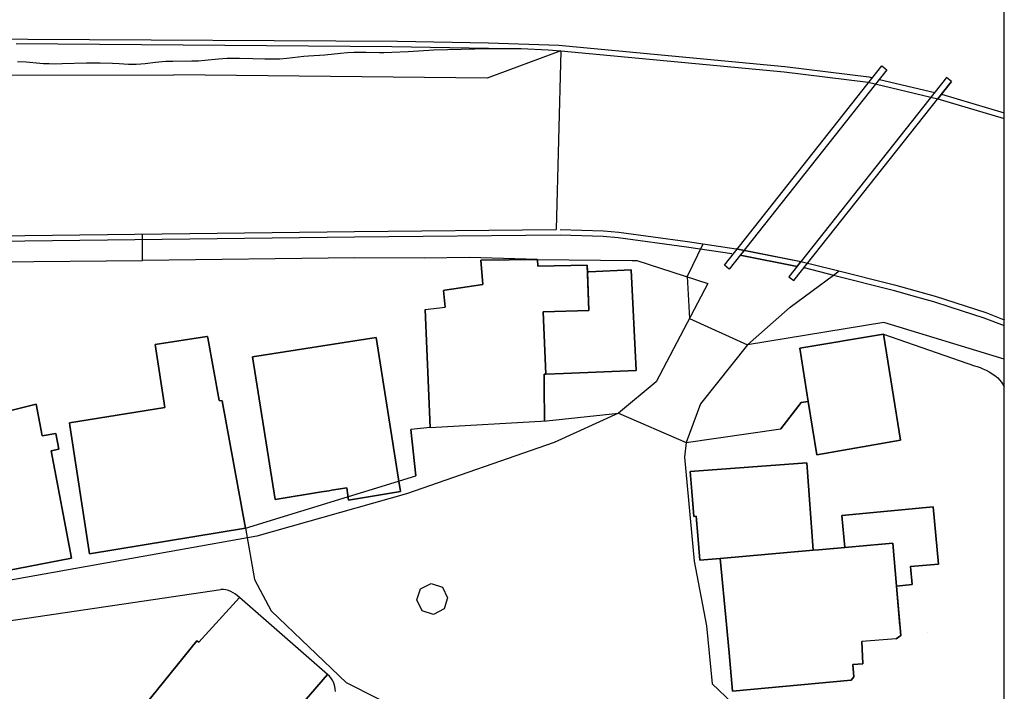
# Model space of a CAD drawing. Extents: x -331 to 331, y -217 to 217.
# Drawn here: x 132 to 331, y -114 to 21 of the extents above; entities that cross this region are included whole.
import ezdxf

# ---------------------------------------------------------------- set-up
doc = ezdxf.new("R2010")
doc.units = 0
for name, color, linetype in [('Geb_ude', 7, 'CONTINUOUS'), ('Grenzen_Wege', 2, 'CONTINUOUS'), ('Meterkurven', 5, 'CONTINUOUS')]:
    doc.layers.add(name, color=color, linetype=linetype)

msp = doc.modelspace()

# ---------------------------------------------------------------- linework, layer by layer
at = {"layer": 'Geb_ude'}
for p, q in [((274.28, -28.23), (306.12, 12.06)), ((306.12, 12.06), (307.14, 11.26)), ((307.14, 11.26), (275.25, -29.02)), ((319.22, 9.69), (287.32, -30.6)), ((288.31, -31.35), (320.2, 8.92)), ((320.2, 8.92), (317.41, 5.4)), ((317.41, 5.4), (320.2, 8.92)), ((320.2, 8.92), (317.41, 5.4)), ((317.41, 5.4), (320.2, 8.92)), ((320.2, 8.92), (319.22, 9.69)), ((236.44, -27.12), (224.99, -27.25)), ((224.99, -27.25), (236.44, -27.12)), ((236.44, -27.12), (224.99, -27.25)), ((224.99, -27.25), (236.44, -27.12)), ((224.99, -27.25), (225.44, -32.13)), ((225.44, -32.13), (224.99, -27.25)), ((224.99, -27.25), (225.44, -32.13)), ((225.44, -32.13), (224.99, -27.25)), ((236.44, -27.12), (236.5, -28.41)), ((236.5, -28.41), (236.44, -27.12)), ((236.44, -27.12), (236.5, -28.41)), ((236.5, -28.41), (236.44, -27.12)), ((236.44, -27.12), (236.5, -28.41)), ((236.5, -28.41), (236.44, -27.12)), ((236.44, -27.12), (236.5, -28.41)), ((236.5, -28.41), (236.44, -27.12)), ((288.98, -28.5), (277.47, -26.22)), ((277.47, -26.22), (288.98, -28.5)), ((288.98, -28.5), (277.47, -26.22)), ((277.47, -26.22), (288.98, -28.5)), ((246.53, -28.22), (236.5, -28.41)), ((236.5, -28.41), (246.53, -28.22)), ((246.53, -28.22), (236.5, -28.41)), ((236.5, -28.41), (246.53, -28.22)), ((246.88, -37.4), (246.53, -28.22)), ((246.53, -28.22), (246.88, -37.4)), ((246.88, -37.4), (246.53, -28.22)), ((246.53, -28.22), (246.88, -37.4)), ((246.58, -29.56), (246.56, -28.89)), ((246.56, -28.89), (246.58, -29.56)), ((246.58, -29.56), (246.56, -28.89)), ((246.56, -28.89), (246.58, -29.56)), ((246.56, -28.89), (246.56, -28.89)), ((246.56, -28.89), (246.56, -28.89)), ((246.56, -28.89), (246.56, -28.89)), ((246.56, -28.89), (246.56, -28.89)), ((246.82, -29.55), (246.58, -29.56)), ((246.58, -29.56), (246.82, -29.55)), ((246.82, -29.55), (246.58, -29.56)), ((246.58, -29.56), (246.82, -29.55)), ((246.88, -37.4), (246.58, -29.56)), ((246.58, -29.56), (246.88, -37.4)), ((246.88, -37.4), (246.58, -29.56)), ((246.58, -29.56), (246.88, -37.4)), ((255.42, -29.21), (246.82, -29.55)), ((246.82, -29.55), (255.42, -29.21)), ((255.42, -29.21), (246.82, -29.55)), ((246.82, -29.55), (255.42, -29.21)), ((256.4, -49.52), (255.42, -29.21)), ((255.42, -29.21), (256.4, -49.52)), ((256.4, -49.52), (255.42, -29.21)), ((255.42, -29.21), (256.4, -49.52)), ((275.25, -29.02), (274.28, -28.23)), ((290.48, -28.8), (290.35, -28.77)), ((290.35, -28.77), (290.48, -28.8)), ((290.48, -28.8), (290.35, -28.77)), ((290.35, -28.77), (290.48, -28.8)), ((287.32, -30.6), (288.31, -31.35)), ((217.7, -33.3), (217.42, -33.34)), ((217.42, -33.34), (217.7, -33.3)), ((217.7, -33.3), (217.42, -33.34)), ((217.42, -33.34), (217.7, -33.3)), ((217.42, -33.34), (217.8, -36.72)), ((217.8, -36.72), (217.42, -33.34)), ((217.42, -33.34), (217.8, -36.72)), ((217.8, -36.72), (217.42, -33.34)), ((225.44, -32.13), (217.7, -33.3)), ((217.7, -33.3), (225.44, -32.13)), ((225.44, -32.13), (217.7, -33.3)), ((217.7, -33.3), (225.44, -32.13)), ((213.72, -37.17), (217.8, -36.72)), ((214.77, -61.04), (213.72, -37.17)), ((213.72, -37.17), (214.77, -61.04)), ((214.77, -61.04), (213.72, -37.17)), ((213.72, -37.17), (214.77, -61.04)), ((237.59, -37.68), (246.88, -37.4)), ((246.88, -37.4), (237.59, -37.68)), ((237.59, -37.68), (246.88, -37.4)), ((246.88, -37.4), (237.59, -37.68)), ((237.59, -37.68), (246.88, -37.4)), ((246.88, -37.4), (237.59, -37.68)), ((237.59, -37.68), (246.88, -37.4)), ((246.88, -37.4), (237.59, -37.68)), ((237.59, -37.68), (238.15, -50.29)), ((238.15, -50.29), (237.59, -37.68)), ((237.59, -37.68), (238.15, -50.29)), ((238.15, -50.29), (237.59, -37.68)), ((237.59, -37.68), (238.15, -50.29)), ((238.15, -50.29), (237.59, -37.68)), ((237.59, -37.68), (238.15, -50.29)), ((238.15, -50.29), (237.59, -37.68)), ((330.82, -39.24), (330.88, -39.26)), ((330.88, -39.26), (330.82, -39.24)), ((330.82, -39.24), (330.88, -39.26)), ((330.88, -39.26), (330.82, -39.24)), ((169.6, -42.69), (159.16, -44.31)), ((159.16, -44.31), (169.6, -42.69)), ((169.6, -42.69), (159.16, -44.31)), ((159.16, -44.31), (169.6, -42.69)), ((169.72, -42.67), (169.6, -42.69)), ((169.6, -42.69), (169.72, -42.67)), ((169.72, -42.67), (169.6, -42.69)), ((169.6, -42.69), (169.72, -42.67)), ((169.76, -42.91), (169.72, -42.67)), ((169.72, -42.67), (169.76, -42.91)), ((169.76, -42.91), (169.72, -42.67)), ((169.72, -42.67), (169.76, -42.91)), ((172.06, -55.59), (169.76, -42.91)), ((169.76, -42.91), (172.06, -55.59)), ((172.06, -55.59), (169.76, -42.91)), ((169.76, -42.91), (172.06, -55.59)), ((203.81, -42.85), (178.81, -46.78)), ((178.81, -46.78), (203.81, -42.85)), ((203.81, -42.85), (178.81, -46.78)), ((178.81, -46.78), (203.81, -42.85)), ((208.38, -71.54), (203.81, -42.85)), ((203.81, -42.85), (208.38, -71.54)), ((208.38, -71.54), (203.81, -42.85)), ((203.81, -42.85), (208.38, -71.54)), ((306.43, -42.19), (289.5, -45.01)), ((289.5, -45.01), (306.43, -42.19)), ((306.43, -42.19), (289.5, -45.01)), ((289.5, -45.01), (306.43, -42.19)), ((308.19, -53.09), (306.43, -42.19)), ((306.43, -42.19), (308.19, -53.09)), ((308.19, -53.09), (306.43, -42.19)), ((306.43, -42.19), (308.19, -53.09)), ((159.16, -44.31), (161.1, -57.03)), ((161.1, -57.03), (159.16, -44.31)), ((159.16, -44.31), (161.1, -57.03)), ((161.1, -57.03), (159.16, -44.31)), ((289.5, -45.01), (291.24, -55.78)), ((291.24, -55.78), (289.5, -45.01)), ((289.5, -45.01), (291.24, -55.78)), ((291.24, -55.78), (289.5, -45.01)), ((178.81, -46.78), (183.41, -75.64)), ((183.41, -75.64), (178.81, -46.78)), ((178.81, -46.78), (183.41, -75.64)), ((183.41, -75.64), (178.81, -46.78)), ((256.4, -49.52), (241.73, -50.14)), ((241.73, -50.14), (256.4, -49.52)), ((256.4, -49.52), (241.73, -50.14)), ((241.73, -50.14), (256.4, -49.52)), ((238.15, -50.29), (237.78, -50.31)), ((237.78, -50.31), (238.15, -50.29)), ((238.15, -50.29), (237.78, -50.31)), ((237.78, -50.31), (238.15, -50.29)), ((237.78, -50.31), (237.81, -52.69)), ((237.81, -52.69), (237.78, -50.31)), ((237.78, -50.31), (237.81, -52.69)), ((237.81, -52.69), (237.78, -50.31)), ((241.73, -50.14), (238.15, -50.29)), ((238.15, -50.29), (241.73, -50.14)), ((241.73, -50.14), (238.15, -50.29)), ((238.15, -50.29), (241.73, -50.14)), ((237.81, -52.69), (237.87, -59.75)), ((237.87, -59.75), (237.81, -52.69)), ((237.81, -52.69), (237.87, -59.75)), ((237.87, -59.75), (237.81, -52.69)), ((238.24, -52.14), (238.24, -52.15)), ((309.9, -63.66), (308.19, -53.09)), ((308.19, -53.09), (309.9, -63.66)), ((309.9, -63.66), (308.19, -53.09)), ((308.19, -53.09), (309.9, -63.66)), ((172.71, -55.65), (172.06, -55.59)), ((172.06, -55.59), (172.71, -55.65)), ((172.71, -55.65), (172.06, -55.59)), ((172.06, -55.59), (172.71, -55.65)), ((177.39, -81.46), (172.71, -55.65)), ((172.71, -55.65), (177.39, -81.46)), ((177.39, -81.46), (172.71, -55.65)), ((172.71, -55.65), (177.39, -81.46)), ((135.04, -56.35), (119.28, -60.35)), ((119.28, -60.35), (135.04, -56.35)), ((135.04, -56.35), (119.28, -60.35)), ((119.28, -60.35), (135.04, -56.35)), ((136.27, -62.78), (135.04, -56.35)), ((135.04, -56.35), (136.27, -62.78)), ((136.27, -62.78), (135.04, -56.35)), ((135.04, -56.35), (136.27, -62.78)), ((161.1, -57.03), (141.78, -60.14)), ((141.78, -60.14), (161.1, -57.03)), ((161.1, -57.03), (141.78, -60.14)), ((141.78, -60.14), (161.1, -57.03)), ((285.68, -61.34), (289.82, -56.01)), ((289.82, -56.01), (285.68, -61.34)), ((285.68, -61.34), (289.82, -56.01)), ((289.82, -56.01), (285.68, -61.34)), ((289.82, -56.01), (285.68, -61.34)), ((285.68, -61.34), (289.82, -56.01)), ((289.82, -56.01), (285.68, -61.34)), ((285.68, -61.34), (289.82, -56.01)), ((289.82, -56.01), (291.24, -55.78)), ((291.24, -55.78), (289.82, -56.01)), ((289.82, -56.01), (291.24, -55.78)), ((291.24, -55.78), (289.82, -56.01)), ((291.24, -55.78), (292.98, -66.57)), ((292.98, -66.57), (291.24, -55.78)), ((291.24, -55.78), (292.98, -66.57)), ((292.98, -66.57), (291.24, -55.78)), ((141.78, -60.14), (141.85, -60.66)), ((141.85, -60.66), (141.78, -60.14)), ((141.78, -60.14), (141.85, -60.66)), ((141.85, -60.66), (141.78, -60.14)), ((141.85, -60.66), (145.82, -86.62)), ((145.82, -86.62), (141.85, -60.66)), ((141.85, -60.66), (145.82, -86.62)), ((145.82, -86.62), (141.85, -60.66)), ((210.84, -61.46), (211.85, -70.82)), ((211.85, -70.82), (210.84, -61.46)), ((210.84, -61.46), (211.85, -70.82)), ((211.85, -70.82), (210.84, -61.46)), ((233.18, -60), (233.18, -60.01)), ((233.18, -60.01), (233.18, -60)), ((233.18, -60), (233.18, -60.01)), ((233.18, -60.01), (233.18, -60)), ((139.03, -62.3), (136.27, -62.78)), ((136.27, -62.78), (139.03, -62.3)), ((139.03, -62.3), (136.27, -62.78)), ((136.27, -62.78), (139.03, -62.3)), ((139.62, -65.42), (139.03, -62.3)), ((139.03, -62.3), (139.62, -65.42)), ((139.62, -65.42), (139.03, -62.3)), ((139.03, -62.3), (139.62, -65.42)), ((292.98, -66.57), (309.9, -63.66)), ((309.9, -63.66), (292.98, -66.57)), ((292.98, -66.57), (309.9, -63.66)), ((309.9, -63.66), (292.98, -66.57)), ((138.12, -65.77), (139.62, -65.42)), ((139.62, -65.42), (138.12, -65.77)), ((138.12, -65.77), (139.62, -65.42)), ((139.62, -65.42), (138.12, -65.77)), ((233.42, -64.66), (233.42, -64.67)), ((142.2, -87.5), (138.12, -65.77)), ((138.12, -65.77), (142.2, -87.5)), ((142.2, -87.5), (138.12, -65.77)), ((138.12, -65.77), (142.2, -87.5)), ((290.91, -68.22), (267.31, -69.98)), ((267.31, -69.98), (290.91, -68.22)), ((290.91, -68.22), (267.31, -69.98)), ((267.31, -69.98), (290.91, -68.22)), ((292.2, -85.87), (290.91, -68.22)), ((290.91, -68.22), (292.2, -85.87)), ((292.2, -85.87), (290.91, -68.22)), ((290.91, -68.22), (292.2, -85.87)), ((208.77, -74.01), (208.38, -71.54)), ((208.38, -71.54), (208.77, -74.01)), ((208.77, -74.01), (208.38, -71.54)), ((208.38, -71.54), (208.77, -74.01)), ((267.31, -69.98), (267.65, -73.99)), ((267.65, -73.99), (267.31, -69.98)), ((267.31, -69.98), (267.65, -73.99)), ((267.65, -73.99), (267.31, -69.98)), ((194.83, -73.77), (197.87, -73.27)), ((197.87, -73.27), (194.83, -73.77)), ((194.83, -73.77), (197.87, -73.27)), ((197.87, -73.27), (194.83, -73.77)), ((197.87, -73.27), (198.24, -75.74)), ((198.24, -75.74), (197.87, -73.27)), ((197.87, -73.27), (198.24, -75.74)), ((198.24, -75.74), (197.87, -73.27)), ((183.41, -75.64), (192.78, -74.1)), ((192.78, -74.1), (183.41, -75.64)), ((183.41, -75.64), (192.78, -74.1)), ((192.78, -74.1), (183.41, -75.64)), ((192.78, -74.1), (193.26, -74.02)), ((193.26, -74.02), (192.78, -74.1)), ((192.78, -74.1), (193.26, -74.02)), ((193.26, -74.02), (192.78, -74.1)), ((193.26, -74.02), (193.77, -73.94)), ((193.77, -73.94), (193.26, -74.02)), ((193.26, -74.02), (193.77, -73.94)), ((193.77, -73.94), (193.26, -74.02)), ((193.77, -73.94), (194.3, -73.85)), ((194.3, -73.85), (193.77, -73.94)), ((193.77, -73.94), (194.3, -73.85)), ((194.3, -73.85), (193.77, -73.94)), ((194.3, -73.85), (194.83, -73.77)), ((194.83, -73.77), (194.3, -73.85)), ((194.3, -73.85), (194.83, -73.77)), ((194.83, -73.77), (194.3, -73.85)), ((198.24, -75.74), (203.51, -74.87)), ((203.51, -74.87), (198.24, -75.74)), ((198.24, -75.74), (203.51, -74.87)), ((203.51, -74.87), (198.24, -75.74)), ((203.51, -74.87), (208.77, -74.01)), ((208.77, -74.01), (203.51, -74.87)), ((203.51, -74.87), (208.77, -74.01)), ((208.77, -74.01), (203.51, -74.87)), ((268.09, -79.07), (267.65, -73.99)), ((267.65, -73.99), (268.09, -79.07)), ((268.09, -79.07), (267.65, -73.99)), ((267.65, -73.99), (267.94, -77.33)), ((316.52, -77.13), (298.05, -78.89)), ((298.05, -78.89), (316.52, -77.13)), ((316.52, -77.13), (298.05, -78.89)), ((298.05, -78.89), (316.52, -77.13)), ((317.54, -88.69), (316.52, -77.13)), ((316.52, -77.13), (317.54, -88.69)), ((317.54, -88.69), (316.52, -77.13)), ((316.52, -77.13), (317.54, -88.69)), ((268.54, -79.03), (268.09, -79.07)), ((268.09, -79.07), (268.54, -79.03)), ((268.54, -79.03), (268.09, -79.07)), ((268.88, -82.88), (268.54, -79.03)), ((268.54, -79.03), (268.88, -82.88)), ((268.88, -82.88), (268.54, -79.03)), ((298.05, -78.89), (298.61, -85.31)), ((298.61, -85.31), (298.05, -78.89)), ((298.05, -78.89), (298.61, -85.31)), ((298.61, -85.31), (298.05, -78.89)), ((145.82, -86.62), (177.39, -81.46)), ((177.39, -81.46), (145.82, -86.62)), ((145.82, -86.62), (177.39, -81.46)), ((177.39, -81.46), (145.82, -86.62)), ((268.78, -81.75), (268.88, -82.88)), ((268.88, -82.88), (269.32, -87.93)), ((269.32, -87.93), (268.88, -82.88)), ((268.88, -82.88), (269.32, -87.93)), ((269.32, -87.93), (268.88, -82.88)), ((293.4, -85.82), (308.32, -84.46)), ((308.32, -84.46), (293.4, -85.82)), ((293.4, -85.82), (308.32, -84.46)), ((308.32, -84.46), (293.4, -85.82)), ((298.61, -85.31), (293.4, -85.82)), ((293.4, -85.82), (298.61, -85.31)), ((298.61, -85.31), (293.4, -85.82)), ((293.4, -85.82), (298.61, -85.31)), ((308.32, -84.46), (309.08, -93.18)), ((309.08, -93.18), (308.32, -84.46)), ((308.32, -84.46), (309.08, -93.18)), ((309.08, -93.18), (308.32, -84.46)), ((124.96, -90.82), (142.2, -87.5)), ((142.2, -87.5), (124.96, -90.82)), ((124.96, -90.82), (142.2, -87.5)), ((142.2, -87.5), (124.96, -90.82)), ((269.32, -87.93), (273.44, -87.55)), ((273.44, -87.55), (269.32, -87.93)), ((269.32, -87.93), (273.44, -87.55)), ((273.44, -87.55), (269.32, -87.93)), ((292.2, -85.87), (273.44, -87.55)), ((273.44, -87.55), (292.2, -85.87)), ((292.2, -85.87), (273.44, -87.55)), ((274.68, -100.88), (273.44, -87.55)), ((273.44, -87.55), (274.68, -100.88)), ((274.68, -100.88), (273.44, -87.55)), ((273.44, -87.55), (274.68, -100.88)), ((273.44, -87.55), (273.51, -87.55)), ((285.48, -86.47), (292.2, -85.87)), ((293.4, -85.82), (292.2, -85.87)), ((292.2, -85.87), (293.4, -85.82)), ((293.4, -85.82), (292.2, -85.87)), ((292.2, -85.87), (293.4, -85.82)), ((311.94, -89.2), (317.54, -88.69)), ((317.54, -88.69), (311.94, -89.2)), ((311.94, -89.2), (317.54, -88.69)), ((317.54, -88.69), (311.94, -89.2)), ((317.54, -88.69), (311.94, -89.2)), ((311.94, -89.2), (317.54, -88.69)), ((317.54, -88.69), (311.94, -89.2)), ((311.94, -89.2), (317.54, -88.69)), ((312.26, -92.83), (311.94, -89.2)), ((311.94, -89.2), (312.26, -92.83)), ((312.26, -92.83), (311.94, -89.2)), ((311.94, -89.2), (312.26, -92.83)), ((311.94, -89.2), (312.26, -92.83)), ((312.26, -92.83), (311.94, -89.2)), ((311.94, -89.2), (312.26, -92.83)), ((312.26, -92.83), (311.94, -89.2)), ((309.08, -93.18), (312.26, -92.83)), ((312.26, -92.83), (309.08, -93.18)), ((309.08, -93.18), (312.26, -92.83)), ((312.26, -92.83), (309.08, -93.18)), ((312.26, -92.83), (309.08, -93.18)), ((309.08, -93.18), (312.26, -92.83)), ((312.26, -92.83), (309.08, -93.18)), ((309.08, -93.18), (312.26, -92.83)), ((309.77, -101.1), (309.08, -93.18)), ((309.08, -93.18), (309.77, -101.1)), ((309.77, -101.1), (309.08, -93.18)), ((309.08, -93.18), (309.77, -101.1)), ((309.08, -93.18), (309.94, -103.13)), ((309.94, -103.13), (309.08, -93.18)), ((309.08, -93.18), (309.94, -103.13)), ((309.94, -103.13), (309.08, -93.18)), ((176.17, -95.47), (168, -104.51)), ((168, -104.51), (176.17, -95.47)), ((176.17, -95.47), (168, -104.51)), ((168, -104.51), (176.17, -95.47)), ((194, -111.03), (176.17, -95.47)), ((274.68, -100.88), (275.22, -106.64)), ((275.22, -106.64), (274.68, -100.88)), ((274.68, -100.88), (275.22, -106.64)), ((275.22, -106.64), (274.68, -100.88)), ((309.76, -101.1), (309.77, -101.1)), ((309.77, -101.1), (309.76, -101.1)), ((309.76, -101.1), (309.77, -101.1)), ((309.77, -101.1), (309.76, -101.1)), ((308.98, -103.83), (309.94, -103.13)), ((309.94, -103.13), (308.98, -103.83)), ((308.98, -103.83), (309.94, -103.13)), ((309.94, -103.13), (308.98, -103.83)), ((315.29, -102.63), (315.25, -102.63)), ((147.6, -128.95), (167.53, -104.21)), ((167.53, -104.21), (147.6, -128.95)), ((147.6, -128.95), (167.53, -104.21)), ((167.53, -104.21), (147.6, -128.95)), ((167.53, -104.21), (168, -104.51)), ((168, -104.51), (167.53, -104.21)), ((167.53, -104.21), (168, -104.51)), ((168, -104.51), (167.53, -104.21)), ((308.98, -103.83), (302.04, -104.36)), ((302.04, -104.36), (302.24, -108.85)), ((302.24, -108.85), (302.04, -104.36)), ((302.04, -104.36), (302.24, -108.85)), ((302.24, -108.85), (302.04, -104.36)), ((275.22, -106.64), (275.93, -114.42)), ((275.93, -114.42), (275.22, -106.64)), ((275.22, -106.64), (275.93, -114.42)), ((275.93, -114.42), (275.22, -106.64)), ((300.26, -108.98), (302.24, -108.85)), ((302.24, -108.85), (300.26, -108.98)), ((300.26, -108.98), (302.24, -108.85)), ((302.24, -108.85), (300.26, -108.98)), ((300.42, -111.53), (300.26, -108.98)), ((300.26, -108.98), (300.42, -111.53)), ((300.42, -111.53), (300.26, -108.98)), ((300.26, -108.98), (300.42, -111.53)), ((185.89, -120.34), (194, -111.03)), ((194, -111.03), (185.89, -120.34)), ((185.89, -120.34), (194, -111.03)), ((194, -111.03), (185.89, -120.34)), ((275.93, -114.42), (299.94, -112.15)), ((299.94, -112.15), (275.93, -114.42)), ((275.93, -114.42), (299.94, -112.15)), ((299.94, -112.15), (275.93, -114.42)), ((299.94, -112.15), (300.42, -111.53)), ((300.42, -111.53), (299.94, -112.15)), ((299.94, -112.15), (300.42, -111.53)), ((300.42, -111.53), (299.94, -112.15))]:
    msp.add_line(p, q, dxfattribs=at)
at = {"layer": 'Grenzen_Wege'}
for p, q in [((24.7, 18.13), (133.37, 17.49)), ((133.37, 17.49), (208.18, 17.05)), ((208.18, 17.05), (226.53, 16.72)), ((226.53, 16.72), (240.76, 16.27)), ((240.76, 16.27), (286.49, 11.98)), ((286.49, 11.98), (303.48, 9.86)), ((303.48, 9.86), (304.24, 9.68)), ((305.63, 9.35), (316.82, 6.66)), ((318.15, 6.34), (330.88, 2.61)), ((318.15, 6.34), (318.15, 6.34)), ((121.65, -23.45), (199.48, -22.52)), ((199.48, -22.52), (241.03, -22.09)), ((241.03, -22.09), (249.75, -22.36)), ((249.75, -22.36), (252.79, -22.63)), ((252.79, -22.63), (266.63, -24.55)), ((266.63, -24.55), (275.78, -25.89)), ((199.52, -26.72), (156.59, -27.27)), ((213.61, -26.79), (199.52, -26.72)), ((222.71, -26.69), (213.61, -26.79)), ((236.44, -27.12), (222.71, -26.69)), ((236.44, -27.12), (255.6, -27.26)), ((255.6, -27.26), (256.56, -27.27)), ((256.56, -27.27), (270.93, -31.91)), ((290.38, -28.73), (296.35, -30.24)), ((296.35, -30.24), (308.41, -33.31)), ((270.93, -31.91), (260.48, -51.85)), ((308.41, -33.31), (312.4, -34.42)), ((312.4, -34.42), (316.59, -35.58)), ((316.59, -35.58), (319.86, -36.63)), ((319.86, -36.63), (326.77, -38.86)), ((306.51, -39.82), (278.94, -44.32)), ((330.88, -47.25), (306.51, -39.82)), ((326.77, -38.86), (330.88, -40.43)), ((278.94, -44.32), (269.42, -56.28)), ((260.48, -51.85), (252.86, -58.17)), ((269.42, -56.28), (266.56, -64.08)), ((252.86, -58.17), (239.82, -64.1)), ((239.82, -64.1), (209.94, -74.46)), ((266.56, -64.08), (266.21, -67.06)), ((266.21, -67.06), (268.17, -88.12)), ((209.94, -74.46), (179.7, -83.04)), ((179.7, -83.04), (122.48, -93.29)), ((268.17, -88.12), (270.67, -101.15)), ((212.79, -93.71), (214.94, -92.62)), ((214.94, -92.62), (217.27, -93.34)), ((217.27, -93.34), (218.29, -95.5)), ((125.8, -100.75), (172.4, -93.81)), ((212.07, -95.95), (212.79, -93.71)), ((218.29, -95.5), (217.57, -97.77)), ((213.15, -98.13), (212.07, -95.95)), ((215.45, -98.86), (213.15, -98.13)), ((217.57, -97.77), (215.45, -98.86)), ((270.67, -101.15), (271.82, -112.89)), ((271.82, -112.89), (275.93, -116.8))]:
    msp.add_line(p, q, dxfattribs=at)
for centre, radius, start, end in [((172.41, -98.9), 5.09, 42.4195, 90.053), ((191.35, -114.34), 4.24, 358.7672, 51.3044)]:
    msp.add_arc(centre, radius, start, end, dxfattribs=at)
at = {"layer": 'Meterkurven'}
for p, q in [((330.88, -216.85), (330.88, 216.85)), ((206.97, 15.9), (130.99, 16.53)), ((185.75, 13.64), (189.2, 14.02)), ((185.75, 13.64), (189.2, 14.02)), ((189.2, 14.02), (190.17, 14.1)), ((189.2, 14.02), (190.17, 14.1)), ((190.17, 14.1), (193.47, 14.32)), ((190.17, 14.1), (193.47, 14.32)), ((193.47, 14.32), (196.59, 14.65)), ((193.47, 14.32), (196.59, 14.65)), ((196.59, 14.65), (198.02, 14.77)), ((196.59, 14.65), (198.02, 14.77)), ((198.02, 14.77), (199.33, 14.82)), ((198.02, 14.77), (199.33, 14.82)), ((199.33, 14.82), (200.1, 14.83)), ((199.33, 14.82), (200.1, 14.83)), ((200.1, 14.83), (201.83, 14.82)), ((200.1, 14.83), (201.83, 14.82)), ((201.83, 14.82), (204.51, 14.79)), ((201.83, 14.82), (204.51, 14.79)), ((204.51, 14.79), (205.38, 14.79)), ((204.51, 14.79), (205.38, 14.79)), ((205.38, 14.79), (206.97, 14.83)), ((205.38, 14.79), (206.97, 14.83)), ((226.55, 15.62), (206.97, 15.9)), ((206.97, 14.83), (210.32, 14.97)), ((206.97, 14.83), (210.32, 14.97)), ((210.32, 14.97), (215.47, 15.35)), ((210.32, 14.97), (215.47, 15.35)), ((215.47, 15.35), (226.55, 15.62)), ((241.16, 15.13), (226.27, 9.6)), ((226.55, 15.62), (233.16, 15.58)), ((233.16, 15.58), (238.59, 15.33)), ((238.59, 15.33), (241.16, 15.13)), ((241.16, 15.13), (240.22, -21)), ((241.16, 15.13), (286.38, 10.89)), ((131.28, 12.98), (133.06, 12.86)), ((131.28, 12.98), (133.06, 12.86)), ((133.06, 12.86), (135.81, 12.62)), ((133.06, 12.86), (135.81, 12.62)), ((135.81, 12.62), (136.52, 12.57)), ((135.81, 12.62), (136.52, 12.57)), ((136.52, 12.57), (137.72, 12.53)), ((136.52, 12.57), (137.72, 12.53)), ((137.72, 12.53), (138.68, 12.52)), ((137.72, 12.53), (138.68, 12.52)), ((138.68, 12.52), (140.33, 12.53)), ((138.68, 12.52), (140.33, 12.53)), ((140.33, 12.53), (145.28, 12.66)), ((140.33, 12.53), (145.28, 12.66)), ((145.28, 12.66), (148.01, 12.67)), ((145.28, 12.66), (148.01, 12.67)), ((148.01, 12.67), (150.53, 12.62)), ((148.01, 12.67), (150.53, 12.62)), ((150.53, 12.62), (151.88, 12.55)), ((150.53, 12.62), (151.88, 12.55)), ((151.88, 12.55), (153.77, 12.42)), ((151.88, 12.55), (153.77, 12.42)), ((153.77, 12.42), (154.63, 12.39)), ((153.77, 12.42), (154.63, 12.39)), ((154.63, 12.39), (155.29, 12.4)), ((154.63, 12.39), (155.29, 12.4)), ((155.29, 12.4), (156.24, 12.46)), ((155.29, 12.4), (156.24, 12.46)), ((156.24, 12.46), (157.11, 12.56)), ((156.24, 12.46), (157.11, 12.56)), ((157.11, 12.56), (159.18, 12.82)), ((157.11, 12.56), (159.18, 12.82)), ((159.18, 12.82), (160.55, 12.95)), ((159.18, 12.82), (160.55, 12.95)), ((160.55, 12.95), (161.27, 13)), ((160.55, 12.95), (161.27, 13)), ((161.27, 13), (162.74, 13.05)), ((161.27, 13), (162.74, 13.05)), ((162.74, 13.05), (166.53, 13.07)), ((162.74, 13.05), (166.53, 13.07)), ((166.53, 13.07), (167.92, 13.12)), ((166.53, 13.07), (167.92, 13.12)), ((167.92, 13.12), (169.16, 13.21)), ((167.92, 13.12), (169.16, 13.21)), ((169.16, 13.21), (171.95, 13.49)), ((169.16, 13.21), (171.95, 13.49)), ((171.95, 13.49), (172.83, 13.56)), ((171.95, 13.49), (172.83, 13.56)), ((172.83, 13.56), (173.71, 13.61)), ((172.83, 13.56), (173.71, 13.61)), ((173.71, 13.61), (174.95, 13.64)), ((173.71, 13.61), (174.95, 13.64)), ((174.95, 13.64), (176.19, 13.63)), ((174.95, 13.64), (176.19, 13.63)), ((176.19, 13.63), (178.87, 13.54)), ((176.19, 13.63), (178.87, 13.54)), ((178.87, 13.54), (181.34, 13.49)), ((178.87, 13.54), (181.34, 13.49)), ((181.34, 13.49), (182.67, 13.49)), ((181.34, 13.49), (182.67, 13.49)), ((182.67, 13.49), (184.34, 13.53)), ((182.67, 13.49), (184.34, 13.53)), ((184.34, 13.53), (185.75, 13.64)), ((184.34, 13.53), (185.75, 13.64)), ((89.5, 10.07), (162.89, 10.29)), ((226.27, 9.6), (162.89, 10.29)), ((286.38, 10.89), (303.35, 8.77)), ((303.35, 8.77), (317.41, 5.4)), ((317.41, 5.4), (330.88, 1.46)), ((121.64, -22.35), (199.46, -21.42)), ((199.46, -21.42), (240.22, -21)), ((199.46, -21.42), (240.22, -21)), ((199.46, -21.42), (240.22, -21)), ((199.46, -21.42), (240.22, -21)), ((199.46, -21.42), (240.22, -21)), ((199.46, -21.42), (240.22, -21)), ((241.07, -20.99), (249.82, -21.26)), ((249.82, -21.26), (252.92, -21.53)), ((252.92, -21.53), (266.79, -23.46)), ((156.59, -27.27), (156.58, -21.93)), ((266.79, -23.46), (276.65, -24.93)), ((269.89, -23.99), (266.71, -30.55)), ((269.93, -23.93), (269.89, -23.99)), ((276.65, -24.93), (289.76, -27.52)), ((289.8, -27.53), (276.65, -24.93)), ((278.25, -25.24), (277.46, -26.23)), ((121.7, -27.65), (156.59, -27.27)), ((277.46, -26.23), (288.99, -28.5)), ((288.99, -28.5), (289.76, -27.52)), ((289.76, -27.52), (296.62, -29.17)), ((296.35, -30.24), (297.46, -29.39)), ((296.62, -29.17), (308.69, -32.24)), ((266.71, -30.55), (267.22, -39.02)), ((287.54, -36.7), (296.35, -30.24)), ((308.69, -32.24), (316.9, -34.53)), ((316.9, -34.53), (327.14, -37.82)), ((278.94, -44.32), (287.54, -36.7)), ((327.14, -37.82), (330.88, -39.27)), ((267.22, -39.02), (278.94, -44.32)), ((289.5, -45.01), (306.43, -42.19)), ((306.43, -42.19), (324.82, -48.61)), ((291.24, -55.78), (289.5, -45.01)), ((324.82, -48.61), (325.39, -48.76)), ((324.82, -48.61), (325.39, -48.76)), ((325.39, -48.76), (325.99, -48.95)), ((325.39, -48.76), (325.99, -48.95)), ((325.99, -48.95), (326.57, -49.18)), ((325.99, -48.95), (326.57, -49.18)), ((326.57, -49.18), (327.21, -49.48)), ((326.57, -49.18), (327.21, -49.48)), ((327.21, -49.48), (327.84, -49.82)), ((327.21, -49.48), (327.84, -49.82)), ((327.84, -49.82), (328.55, -50.26)), ((327.84, -49.82), (328.55, -50.26)), ((328.55, -50.26), (329.21, -50.74)), ((328.55, -50.26), (329.21, -50.74)), ((329.21, -50.74), (329.55, -51.04)), ((329.21, -50.74), (329.55, -51.04)), ((329.55, -51.04), (329.87, -51.35)), ((329.55, -51.04), (329.87, -51.35)), ((329.87, -51.35), (330.31, -51.89)), ((329.87, -51.35), (330.31, -51.89)), ((330.31, -51.89), (330.72, -52.54)), ((330.31, -51.89), (330.72, -52.54)), ((330.72, -52.54), (330.88, -52.87)), ((330.72, -52.54), (330.88, -52.87)), ((285.68, -61.34), (289.82, -56.01)), ((289.82, -56.01), (291.24, -55.78)), ((214.77, -61.04), (238.28, -59.72)), ((238.28, -59.72), (252.86, -58.17)), ((252.86, -58.17), (266.56, -64.08)), ((214.77, -61.04), (210.84, -61.46)), ((210.84, -61.46), (211.85, -70.82)), ((266.56, -64.08), (285.68, -61.34)), ((177.39, -81.46), (211.85, -70.82)), ((177.39, -81.46), (179.21, -91.79)), ((179.21, -91.79), (182.61, -98.18)), ((197.82, -112.7), (182.61, -98.18)), ((210.87, -119.26), (197.82, -112.7))]:
    msp.add_line(p, q, dxfattribs=at)

doc.saveas('drawing.dxf')
